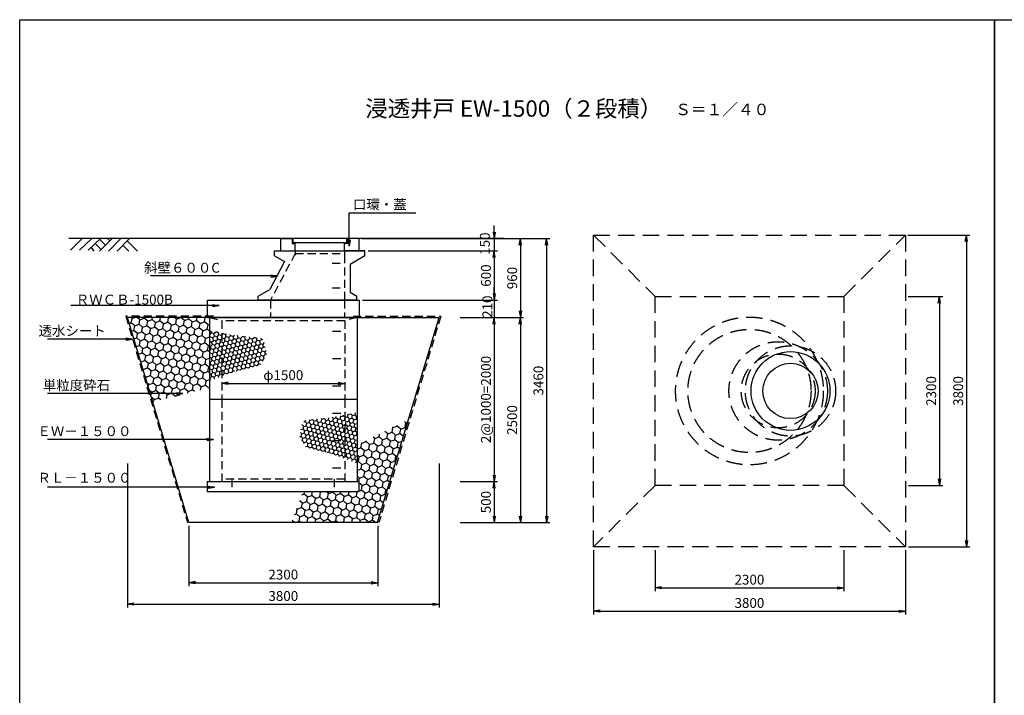
# Model space of a CAD drawing. Extents: x 159 to 23919, y -4228 to 12572.
# Drawn here: x 159 to 12157, y 4340 to 12572 of the extents above; entities that cross this region are included whole.
import ezdxf
from ezdxf.enums import TextEntityAlignment as Align

# ---------------------------------------------------------------- set-up
doc = ezdxf.new("R2010")
doc.units = 0
doc.header["$LTSCALE"] = 400
doc.header["$MEASUREMENT"] = 0
doc.linetypes.add('DASHED', pattern=[0.75, 0.5, -0.25])
doc.linetypes.add('HIDDEN', pattern=[0.375, 0.25, -0.125])
doc.layers.get('0').update_dxf_attribs({"linetype": 'CONTINUOUS'})
doc.layers.get('DEFPOINTS').update_dxf_attribs({"linetype": 'CONTINUOUS'})
for name, color, linetype in [('KL', 5, 'HIDDEN'), ('NAZORI', 4, 'CONTINUOUS'), ('SUNPOU', 3, 'CONTINUOUS')]:
    doc.layers.add(name, color=color, linetype=linetype)
doc.styles.add('BIGFONT', font='simplex', dxfattribs={"bigfont": 'extfont'})
doc.dimstyles.new('DIA1', dxfattribs={"dimscale": 10, "dimtxt": 3, "dimasz": 2, "dimexe": 1, "dimexo": 1, "dimgap": 1, "dimtad": 1, "dimdec": 0, "dimzin": 0, "dimdsep": 46, "dimtxsty": 'BIGFONT', "dimblk": 'ARROW', "dimblk1": 'ARROW', "dimblk2": 'ARROW', "dimsah": 1, "dimcen": 0, "dimaunit": 1, "dimadec": 0, "dimazin": 0, "dimtfac": 1, "dimtdec": 0, "dimtmove": 2, "dimatfit": 3, "dimldrblk": 'ARROW', "dimfxl": 1, "dimtolj": 1, "dimtzin": 0, "dimarcsym": 0})
doc.dimstyles.new('P1', dxfattribs={"dimscale": 10, "dimtxt": 3, "dimasz": 2, "dimexe": 1, "dimexo": 1, "dimgap": 0, "dimtad": 1, "dimdec": 4, "dimzin": 0, "dimdsep": 46, "dimtxsty": 'BIGFONT', "dimblk": 'ARROW', "dimcen": 0, "dimadec": 0, "dimazin": 0, "dimtfac": 1, "dimtdec": 4, "dimtofl": 0, "dimtmove": 0, "dimatfit": 3, "dimldrblk": 'ARROW', "dimfxl": 1, "dimtolj": 1, "dimtzin": 0, "dimarcsym": 0})
pattern_1 = [(20, (-2672.58, 4190), (62.62542, 74.63407), [56.25, -112.5]), (140, (-2672.58, 4190), (-95.9477, 16.91817), [56.25, -112.5]), (80, (-2672.58, 4190), (-33.3223, 91.55224), [-112.5, 56.25])]

# ---------------------------------------------------------------- blocks, each defined once
blk = doc.blocks.new('ARROW')
for p in [(-1, 0.17), (-1, 0), (-1, -0.17)]:
    blk.add_line(p, (0, 0))
blk = doc.blocks.new('*D28')
at = {"layer": 'DEFPOINTS', "color": 0}
for p in [(5486, 9904), (5526, 6444), (6580, 6444)]:
    blk.add_point(p, dxfattribs=at)
at = {"layer": 'SUNPOU', "color": 0, "lineweight": -2}
for p, q in [((5526, 9904), (6620, 9904)), ((6580, 9824), (6580, 6524)), ((5566, 6444), (6620, 6444))]:
    blk.add_line(p, q, dxfattribs=at)
at = {"layer": 'SUNPOU', "color": 0, "lineweight": -2, "xscale": 80, "yscale": 80, "zscale": 80}
for p, rotation in [((6580, 9904), 90), ((6580, 6444), 270)]:
    blk.add_blockref('ARROW', p, dxfattribs=dict(at, rotation=rotation))
at = {"layer": 'SUNPOU', "color": 0, "insert": (6480, 8174), "char_height": 120, "attachment_point": 5, "rotation": 90, "style": 'BIGFONT'}
blk.add_mtext('\\A1;3460', dxfattribs=at)
blk = doc.blocks.new('*D29')
at = {"layer": 'DEFPOINTS', "color": 0}
for p in [(5486, 9904), (5526, 8944), (6260, 8944)]:
    blk.add_point(p, dxfattribs=at)
at = {"layer": 'SUNPOU', "color": 0, "lineweight": -2}
for p, q in [((5526, 9904), (6300, 9904)), ((6260, 9824), (6260, 9024)), ((5566, 8944), (6300, 8944))]:
    blk.add_line(p, q, dxfattribs=at)
at = {"layer": 'SUNPOU', "color": 0, "lineweight": -2, "xscale": 80, "yscale": 80, "zscale": 80}
for p, rotation in [((6260, 9904), 90), ((6260, 8944), 270)]:
    blk.add_blockref('ARROW', p, dxfattribs=dict(at, rotation=rotation))
at = {"layer": 'SUNPOU', "color": 0, "insert": (6160, 9424), "char_height": 120, "attachment_point": 5, "rotation": 90, "style": 'BIGFONT'}
blk.add_mtext('\\A1;960', dxfattribs=at)
blk = doc.blocks.new('*D30')
at = {"layer": 'DEFPOINTS', "color": 0}
for p in [(5486, 8944), (5486, 6444), (6260, 6444)]:
    blk.add_point(p, dxfattribs=at)
at = {"layer": 'SUNPOU', "color": 0, "lineweight": -2}
for p, q in [((5526, 8944), (6300, 8944)), ((6260, 8864), (6260, 6524)), ((5526, 6444), (6300, 6444))]:
    blk.add_line(p, q, dxfattribs=at)
at = {"layer": 'SUNPOU', "color": 0, "lineweight": -2, "xscale": 80, "yscale": 80, "zscale": 80}
for p, rotation in [((6260, 8944), 90), ((6260, 6444), 270)]:
    blk.add_blockref('ARROW', p, dxfattribs=dict(at, rotation=rotation))
at = {"layer": 'SUNPOU', "color": 0, "insert": (6160, 7694), "char_height": 120, "attachment_point": 5, "rotation": 90, "style": 'BIGFONT'}
blk.add_mtext('\\A1;2500', dxfattribs=at)
blk = doc.blocks.new('*D31')
at = {"layer": 'DEFPOINTS', "color": 0}
for p in [(4286, 9904), (4366, 9754), (5940, 9754)]:
    blk.add_point(p, dxfattribs=at)
at = {"layer": 'SUNPOU', "color": 0, "lineweight": -2}
for p, q in [((5940, 9984), (5940, 10064)), ((4326, 9904), (5980, 9904)), ((5940, 9904), (5940, 9754)), ((4406, 9754), (5980, 9754)), ((5940, 9674), (5940, 9594))]:
    blk.add_line(p, q, dxfattribs=at)
at = {"layer": 'SUNPOU', "color": 0, "lineweight": -2, "xscale": 80, "yscale": 80, "zscale": 80}
for p, rotation in [((5940, 9904), 270), ((5940, 9754), 90)]:
    blk.add_blockref('ARROW', p, dxfattribs=dict(at, rotation=rotation))
at = {"layer": 'SUNPOU', "color": 0, "insert": (5827, 9843), "char_height": 120, "attachment_point": 5, "rotation": 90, "style": 'BIGFONT'}
blk.add_mtext('\\A1;150', dxfattribs=at)
blk = doc.blocks.new('*D32')
at = {"layer": 'DEFPOINTS', "color": 0}
for p in [(5486, 8944), (5486, 6944), (5940, 6944)]:
    blk.add_point(p, dxfattribs=at)
at = {"layer": 'SUNPOU', "color": 0, "lineweight": -2}
for p, q in [((5526, 8944), (5980, 8944)), ((5940, 8864), (5940, 7024)), ((5526, 6944), (5980, 6944))]:
    blk.add_line(p, q, dxfattribs=at)
at = {"layer": 'SUNPOU', "color": 0, "lineweight": -2, "xscale": 80, "yscale": 80, "zscale": 80}
for p, rotation in [((5940, 8944), 90), ((5940, 6944), 270)]:
    blk.add_blockref('ARROW', p, dxfattribs=dict(at, rotation=rotation))
at = {"layer": 'SUNPOU', "color": 0, "insert": (5840, 7944), "char_height": 120, "attachment_point": 5, "rotation": 90, "style": 'BIGFONT'}
blk.add_mtext('\\A1;2@1000=2000', dxfattribs=at)
blk = doc.blocks.new('*D33')
at = {"layer": 'DEFPOINTS', "color": 0}
for p in [(2221, 6444), (4521, 6444), (4521, 5711)]:
    blk.add_point(p, dxfattribs=at)
at = {"layer": 'SUNPOU', "color": 0, "lineweight": -2}
for p, q in [((2221, 6404), (2221, 5671)), ((4521, 6404), (4521, 5671)), ((2301, 5711), (4441, 5711))]:
    blk.add_line(p, q, dxfattribs=at)
at = {"layer": 'SUNPOU', "color": 0, "lineweight": -2, "xscale": 80, "yscale": 80, "zscale": 80, "rotation": 180}
blk.add_blockref('ARROW', (2221, 5711), dxfattribs=at)
at = {"layer": 'SUNPOU', "color": 0, "lineweight": -2, "xscale": 80, "yscale": 80, "zscale": 80}
blk.add_blockref('ARROW', (4521, 5711), dxfattribs=at)
at = {"layer": 'SUNPOU', "color": 0, "insert": (3371, 5811), "char_height": 120, "attachment_point": 5, "style": 'BIGFONT'}
blk.add_mtext('\\A1;2300', dxfattribs=at)
blk = doc.blocks.new('*D34')
at = {"layer": 'DEFPOINTS', "color": 0}
for p in [(1471, 7205), (5271, 7205), (5271, 5450)]:
    blk.add_point(p, dxfattribs=at)
at = {"layer": 'SUNPOU', "color": 0, "lineweight": -2}
for p, q in [((1471, 7165), (1471, 5410)), ((5271, 7165), (5271, 5410)), ((1551, 5450), (5191, 5450))]:
    blk.add_line(p, q, dxfattribs=at)
at = {"layer": 'SUNPOU', "color": 0, "lineweight": -2, "xscale": 80, "yscale": 80, "zscale": 80, "rotation": 180}
blk.add_blockref('ARROW', (1471, 5450), dxfattribs=at)
at = {"layer": 'SUNPOU', "color": 0, "lineweight": -2, "xscale": 80, "yscale": 80, "zscale": 80}
blk.add_blockref('ARROW', (5271, 5450), dxfattribs=at)
at = {"layer": 'SUNPOU', "color": 0, "insert": (3371, 5550), "char_height": 120, "attachment_point": 5, "style": 'BIGFONT'}
blk.add_mtext('\\A1;3800', dxfattribs=at)
blk = doc.blocks.new('*D35')
at = {"layer": 'DEFPOINTS', "color": 0}
for p in [(2621, 8141), (4121, 8141), (4121, 8141)]:
    blk.add_point(p, dxfattribs=at)
at = {"layer": 'SUNPOU', "color": 0, "lineweight": -2}
blk.add_line((2701, 8141), (4041, 8141), dxfattribs=at)
at = {"layer": 'SUNPOU', "color": 0, "lineweight": -2, "xscale": 80, "yscale": 80, "zscale": 80, "rotation": 180}
blk.add_blockref('ARROW', (2621, 8141), dxfattribs=at)
at = {"layer": 'SUNPOU', "color": 0, "lineweight": -2, "xscale": 80, "yscale": 80, "zscale": 80}
blk.add_blockref('ARROW', (4121, 8141), dxfattribs=at)
at = {"layer": 'SUNPOU', "color": 0, "insert": (3371, 8241), "char_height": 120, "attachment_point": 5, "style": 'BIGFONT'}
blk.add_mtext('\\A1;φ1500', dxfattribs=at)
blk = doc.blocks.new('*D36')
at = {"layer": 'DEFPOINTS', "color": 0}
for p in [(4366, 9754), (4296, 9154), (5940, 9154)]:
    blk.add_point(p, dxfattribs=at)
at = {"layer": 'SUNPOU', "color": 0, "lineweight": -2}
for p, q in [((4406, 9754), (5980, 9754)), ((5940, 9674), (5940, 9234)), ((4336, 9154), (5980, 9154))]:
    blk.add_line(p, q, dxfattribs=at)
at = {"layer": 'SUNPOU', "color": 0, "lineweight": -2, "xscale": 80, "yscale": 80, "zscale": 80}
for p, rotation in [((5940, 9754), 90), ((5940, 9154), 270)]:
    blk.add_blockref('ARROW', p, dxfattribs=dict(at, rotation=rotation))
at = {"layer": 'SUNPOU', "color": 0, "insert": (5840, 9454), "char_height": 120, "attachment_point": 5, "rotation": 90, "style": 'BIGFONT'}
blk.add_mtext('\\A1;600', dxfattribs=at)
blk = doc.blocks.new('*D37')
at = {"layer": 'DEFPOINTS', "color": 0}
for p in [(5486, 9154), (5526, 8944), (5940, 8944)]:
    blk.add_point(p, dxfattribs=at)
at = {"layer": 'SUNPOU', "color": 0, "lineweight": -2}
for p, q in [((5940, 9234), (5940, 9314)), ((5526, 9154), (5980, 9154)), ((5940, 9154), (5940, 8944)), ((5566, 8944), (5980, 8944)), ((5940, 8864), (5940, 8784))]:
    blk.add_line(p, q, dxfattribs=at)
at = {"layer": 'SUNPOU', "color": 0, "lineweight": -2, "xscale": 80, "yscale": 80, "zscale": 80}
for p, rotation in [((5940, 9154), 270), ((5940, 8944), 90)]:
    blk.add_blockref('ARROW', p, dxfattribs=dict(at, rotation=rotation))
at = {"layer": 'SUNPOU', "color": 0, "insert": (5857, 9075), "char_height": 120, "attachment_point": 5, "rotation": 90, "style": 'BIGFONT'}
blk.add_mtext('\\A1;210', dxfattribs=at)
blk = doc.blocks.new('*X20')
at = {"color": 0}
for p, q in [((5146, 2544), (5143, 2544)), ((5146, 2544), (5168, 2566)), ((5154, 2513), (5146, 2544)), ((5168, 2566), (5162, 2590)), ((5198, 2558), (5168, 2566)), ((5184, 2505), (5207, 2527)), ((5198, 2558), (5220, 2579)), ((5207, 2527), (5198, 2558)), ((5237, 2519), (5207, 2527)), ((5251, 2572), (5224, 2579)), ((5237, 2519), (5259, 2541)), ((5251, 2572), (5253, 2574)), ((5259, 2541), (5251, 2572)), ((5289, 2533), (5259, 2541)), ((5289, 2533), (5311, 2555)), ((5297, 2503), (5289, 2533)), ((5311, 2555), (5309, 2563)), ((5341, 2547), (5311, 2555)), ((5341, 2547), (5350, 2556)), ((5349, 2517), (5341, 2547)), ((5380, 2509), (5402, 2531)), ((5402, 2531), (5397, 2547)), ((5432, 2523), (5402, 2531)), ((5432, 2523), (5447, 2538)), ((5440, 2493), (5432, 2523)), ((5492, 2507), (5486, 2532)), ((5522, 2499), (5545, 2521)), ((5545, 2521), (5543, 2526)), ((5575, 2513), (5545, 2521)), ((5575, 2513), (5583, 2521)), ((5143, 2502), (5154, 2513)), ((5170, 2453), (5143, 2460)), ((5156, 2401), (5143, 2404)), ((5184, 2505), (5154, 2513)), ((5156, 2401), (5179, 2423)), ((5165, 2371), (5156, 2401)), ((5170, 2453), (5193, 2475)), ((5179, 2423), (5170, 2453)), ((5209, 2415), (5179, 2423)), ((5193, 2475), (5184, 2505)), ((5223, 2467), (5193, 2475)), ((5209, 2415), (5231, 2437)), ((5217, 2385), (5209, 2415)), ((5223, 2467), (5245, 2489)), ((5231, 2437), (5223, 2467)), ((5261, 2429), (5231, 2437)), ((5245, 2489), (5237, 2519)), ((5275, 2481), (5245, 2489)), ((5261, 2429), (5283, 2451)), ((5269, 2399), (5261, 2429)), ((5275, 2481), (5297, 2503)), ((5283, 2451), (5275, 2481)), ((5313, 2443), (5283, 2451)), ((5327, 2495), (5297, 2503)), ((5299, 2391), (5321, 2413)), ((5313, 2443), (5335, 2465)), ((5321, 2413), (5313, 2443)), ((5352, 2405), (5321, 2413)), ((5327, 2495), (5349, 2517)), ((5335, 2465), (5327, 2495)), ((5366, 2457), (5335, 2465)), ((5380, 2509), (5349, 2517)), ((5352, 2405), (5374, 2427)), ((5360, 2374), (5352, 2405)), ((5366, 2457), (5388, 2479)), ((5374, 2427), (5366, 2457)), ((5404, 2419), (5374, 2427)), ((5388, 2479), (5380, 2509)), ((5418, 2471), (5388, 2479)), ((5404, 2419), (5426, 2441)), ((5412, 2388), (5404, 2419)), ((5418, 2471), (5440, 2493)), ((5426, 2441), (5418, 2471)), ((5456, 2433), (5426, 2441)), ((5470, 2485), (5440, 2493)), ((5442, 2380), (5464, 2402)), ((5456, 2433), (5478, 2455)), ((5464, 2402), (5456, 2433)), ((5494, 2394), (5464, 2402)), ((5470, 2485), (5492, 2507)), ((5478, 2455), (5470, 2485)), ((5508, 2447), (5478, 2455)), ((5522, 2499), (5492, 2507)), ((5494, 2394), (5516, 2416)), ((5508, 2447), (5531, 2469)), ((5516, 2416), (5508, 2447)), ((5547, 2408), (5516, 2416)), ((5531, 2469), (5522, 2499)), ((5561, 2461), (5531, 2469)), ((5547, 2408), (5569, 2430)), ((5555, 2378), (5547, 2408)), ((5561, 2461), (5583, 2483)), ((5569, 2430), (5561, 2461)), ((5599, 2422), (5569, 2430)), ((5583, 2483), (5575, 2513)), ((5613, 2475), (5583, 2483)), ((5599, 2422), (5621, 2444)), ((5607, 2392), (5599, 2422)), ((5613, 2475), (5635, 2497)), ((5621, 2444), (5613, 2475)), ((5651, 2436), (5621, 2444)), ((5635, 2497), (5630, 2517)), ((5665, 2489), (5635, 2497)), ((5637, 2384), (5659, 2406)), ((5651, 2436), (5673, 2458)), ((5659, 2406), (5651, 2436)), ((5690, 2398), (5659, 2406)), ((5665, 2489), (5687, 2511)), ((5673, 2458), (5665, 2489)), ((5704, 2450), (5673, 2458)), ((5718, 2503), (5687, 2511)), ((5687, 2511), (5687, 2511)), ((5690, 2398), (5712, 2420)), ((5704, 2450), (5726, 2472)), ((5712, 2420), (5704, 2450)), ((5742, 2412), (5712, 2420)), ((5718, 2503), (5722, 2507)), ((5726, 2472), (5718, 2503)), ((5756, 2464), (5726, 2472)), ((5742, 2412), (5764, 2434)), ((5750, 2382), (5742, 2412)), ((5756, 2464), (5778, 2486)), ((5764, 2434), (5756, 2464)), ((5794, 2426), (5764, 2434)), ((5778, 2486), (5774, 2502)), ((5794, 2482), (5778, 2486)), ((5794, 2426), (5816, 2448)), ((5802, 2396), (5794, 2426)), ((5143, 2349), (5165, 2371)), ((5151, 2318), (5143, 2346)), ((5143, 2311), (5151, 2318)), ((5181, 2310), (5151, 2318)), ((5195, 2362), (5165, 2371)), ((5167, 2258), (5189, 2280)), ((5181, 2310), (5203, 2332)), ((5189, 2280), (5181, 2310)), ((5219, 2272), (5189, 2280)), ((5195, 2362), (5217, 2385)), ((5203, 2332), (5195, 2362)), ((5233, 2324), (5203, 2332)), ((5247, 2376), (5217, 2385)), ((5219, 2272), (5241, 2294)), ((5233, 2324), (5255, 2346)), ((5241, 2294), (5233, 2324)), ((5271, 2286), (5241, 2294)), ((5247, 2376), (5269, 2399)), ((5255, 2346), (5247, 2376)), ((5285, 2338), (5255, 2346)), ((5299, 2391), (5269, 2399)), ((5271, 2286), (5293, 2308)), ((5279, 2256), (5271, 2286)), ((5285, 2338), (5307, 2360)), ((5293, 2308), (5285, 2338)), ((5324, 2300), (5293, 2308)), ((5307, 2360), (5299, 2391)), ((5338, 2352), (5307, 2360)), ((5324, 2300), (5346, 2322)), ((5332, 2270), (5324, 2300)), ((5338, 2352), (5360, 2374)), ((5346, 2322), (5338, 2352)), ((5376, 2314), (5346, 2322)), ((5390, 2366), (5360, 2374)), ((5362, 2262), (5384, 2284)), ((5376, 2314), (5398, 2336)), ((5384, 2284), (5376, 2314)), ((5414, 2276), (5384, 2284)), ((5390, 2366), (5412, 2388)), ((5398, 2336), (5390, 2366)), ((5428, 2328), (5398, 2336)), ((5442, 2380), (5412, 2388)), ((5414, 2276), (5436, 2298)), ((5428, 2328), (5450, 2350)), ((5436, 2298), (5428, 2328)), ((5466, 2290), (5436, 2298)), ((5450, 2350), (5442, 2380)), ((5480, 2342), (5450, 2350)), ((5466, 2290), (5488, 2312)), ((5474, 2260), (5466, 2290)), ((5480, 2342), (5502, 2364)), ((5488, 2312), (5480, 2342)), ((5519, 2304), (5488, 2312)), ((5502, 2364), (5494, 2394)), ((5533, 2356), (5502, 2364)), ((5519, 2304), (5541, 2326)), ((5527, 2274), (5519, 2304)), ((5533, 2356), (5555, 2378)), ((5541, 2326), (5533, 2356)), ((5571, 2318), (5541, 2326)), ((5585, 2370), (5555, 2378)), ((5557, 2265), (5579, 2288)), ((5571, 2318), (5593, 2340)), ((5579, 2288), (5571, 2318)), ((5609, 2279), (5579, 2288)), ((5585, 2370), (5607, 2392)), ((5593, 2340), (5585, 2370)), ((5623, 2332), (5593, 2340)), ((5637, 2384), (5607, 2392)), ((5609, 2279), (5631, 2302)), ((5623, 2332), (5645, 2354)), ((5631, 2302), (5623, 2332)), ((5661, 2293), (5631, 2302)), ((5645, 2354), (5637, 2384)), ((5676, 2346), (5645, 2354)), ((5661, 2293), (5684, 2316)), ((5670, 2263), (5661, 2293)), ((5676, 2346), (5698, 2368)), ((5684, 2316), (5676, 2346)), ((5714, 2307), (5684, 2316)), ((5698, 2368), (5690, 2398)), ((5728, 2360), (5698, 2368)), ((5714, 2307), (5736, 2330)), ((5722, 2277), (5714, 2307)), ((5728, 2360), (5750, 2382)), ((5736, 2330), (5728, 2360)), ((5766, 2321), (5736, 2330)), ((5780, 2374), (5750, 2382)), ((5752, 2269), (5774, 2291)), ((5766, 2321), (5788, 2344)), ((5774, 2291), (5766, 2321)), ((5804, 2283), (5774, 2291)), ((5780, 2374), (5802, 2396)), ((5788, 2344), (5780, 2374)), ((5818, 2335), (5788, 2344)), ((5828, 2389), (5802, 2396)), ((5804, 2283), (5826, 2305)), ((5812, 2253), (5804, 2283)), ((5818, 2335), (5834, 2352)), ((5826, 2305), (5818, 2335)), ((5844, 2301), (5826, 2305)), ((5167, 2258), (5143, 2264)), ((5153, 2206), (5143, 2208)), ((5143, 2158), (5161, 2175)), ((5153, 2206), (5175, 2228)), ((5161, 2175), (5153, 2206)), ((5191, 2167), (5161, 2175)), ((5175, 2228), (5167, 2258)), ((5205, 2220), (5175, 2228)), ((5191, 2167), (5213, 2189)), ((5199, 2137), (5191, 2167)), ((5205, 2220), (5227, 2242)), ((5213, 2189), (5205, 2220)), ((5243, 2181), (5213, 2189)), ((5227, 2242), (5219, 2272)), ((5257, 2234), (5227, 2242)), ((5243, 2181), (5265, 2203)), ((5251, 2151), (5243, 2181)), ((5257, 2234), (5279, 2256)), ((5265, 2203), (5257, 2234)), ((5296, 2195), (5265, 2203)), ((5310, 2248), (5279, 2256)), ((5282, 2143), (5304, 2165)), ((5296, 2195), (5318, 2217)), ((5304, 2165), (5296, 2195)), ((5334, 2157), (5304, 2165)), ((5310, 2248), (5332, 2270)), ((5318, 2217), (5310, 2248)), ((5348, 2209), (5318, 2217)), ((5362, 2262), (5332, 2270)), ((5334, 2157), (5356, 2179)), ((5348, 2209), (5370, 2231)), ((5356, 2179), (5348, 2209)), ((5386, 2171), (5356, 2179)), ((5370, 2231), (5362, 2262)), ((5400, 2223), (5370, 2231)), ((5386, 2171), (5408, 2193)), ((5394, 2141), (5386, 2171)), ((5400, 2223), (5422, 2246)), ((5408, 2193), (5400, 2223)), ((5438, 2185), (5408, 2193)), ((5422, 2246), (5414, 2276)), ((5452, 2237), (5422, 2246)), ((5438, 2185), (5460, 2207)), ((5446, 2155), (5438, 2185)), ((5452, 2237), (5474, 2260)), ((5460, 2207), (5452, 2237)), ((5491, 2199), (5460, 2207)), ((5505, 2251), (5474, 2260)), ((5477, 2147), (5499, 2169)), ((5491, 2199), (5513, 2221)), ((5499, 2169), (5491, 2199)), ((5529, 2161), (5499, 2169)), ((5505, 2251), (5527, 2274)), ((5513, 2221), (5505, 2251)), ((5543, 2213), (5513, 2221)), ((5557, 2265), (5527, 2274)), ((5529, 2161), (5551, 2183)), ((5537, 2131), (5529, 2161)), ((5543, 2213), (5565, 2235)), ((5551, 2183), (5543, 2213)), ((5581, 2175), (5551, 2183)), ((5565, 2235), (5557, 2265)), ((5595, 2227), (5565, 2235)), ((5581, 2175), (5603, 2197)), ((5589, 2145), (5581, 2175)), ((5595, 2227), (5617, 2249)), ((5603, 2197), (5595, 2227)), ((5633, 2189), (5603, 2197)), ((5617, 2249), (5609, 2279)), ((5647, 2241), (5617, 2249)), ((5633, 2189), (5656, 2211)), ((5642, 2159), (5633, 2189)), ((5647, 2241), (5670, 2263)), ((5656, 2211), (5647, 2241)), ((5686, 2203), (5656, 2211)), ((5700, 2255), (5670, 2263)), ((5672, 2151), (5694, 2173)), ((5686, 2203), (5708, 2225)), ((5694, 2173), (5686, 2203)), ((5724, 2165), (5694, 2173)), ((5700, 2255), (5722, 2277)), ((5708, 2225), (5700, 2255)), ((5738, 2217), (5708, 2225)), ((5752, 2269), (5722, 2277)), ((5724, 2165), (5746, 2187)), ((5725, 2162), (5724, 2165)), ((5738, 2217), (5760, 2239)), ((5746, 2187), (5738, 2217)), ((5771, 2180), (5746, 2187)), ((5760, 2239), (5752, 2269)), ((5790, 2231), (5760, 2239)), ((5790, 2231), (5812, 2253)), ((5794, 2218), (5790, 2231)), ((5815, 2252), (5812, 2253)), ((5147, 2123), (5143, 2137)), ((5143, 2120), (5147, 2123)), ((5163, 2063), (5143, 2068)), ((5177, 2115), (5147, 2123)), ((5163, 2063), (5185, 2085)), ((5171, 2033), (5163, 2063)), ((5177, 2115), (5199, 2137)), ((5185, 2085), (5177, 2115)), ((5215, 2077), (5185, 2085)), ((5229, 2129), (5199, 2137)), ((5201, 2025), (5223, 2047)), ((5215, 2077), (5237, 2099)), ((5223, 2047), (5215, 2077)), ((5253, 2039), (5223, 2047)), ((5229, 2129), (5251, 2151)), ((5237, 2099), (5229, 2129)), ((5268, 2091), (5237, 2099)), ((5282, 2143), (5251, 2151)), ((5253, 2039), (5276, 2061)), ((5268, 2091), (5290, 2113)), ((5276, 2061), (5268, 2091)), ((5306, 2053), (5276, 2061)), ((5290, 2113), (5282, 2143)), ((5320, 2105), (5290, 2113)), ((5306, 2053), (5328, 2075)), ((5309, 2041), (5306, 2053)), ((5320, 2105), (5342, 2127)), ((5328, 2075), (5320, 2105)), ((5358, 2067), (5328, 2075)), ((5342, 2127), (5334, 2157)), ((5372, 2119), (5342, 2127)), ((5358, 2067), (5380, 2089)), ((5360, 2061), (5358, 2067)), ((5372, 2119), (5394, 2141)), ((5380, 2089), (5372, 2119)), ((5410, 2081), (5380, 2089)), ((5424, 2133), (5394, 2141)), ((5411, 2081), (5432, 2103)), ((5424, 2133), (5446, 2155)), ((5432, 2103), (5424, 2133)), ((5454, 2097), (5432, 2103)), ((5477, 2147), (5446, 2155)), ((5468, 2100), (5485, 2117)), ((5485, 2117), (5477, 2147)), ((5509, 2110), (5485, 2117)), ((5519, 2113), (5537, 2131)), ((5564, 2123), (5537, 2131)), ((5569, 2125), (5589, 2145)), ((5619, 2137), (5589, 2145)), ((5620, 2137), (5642, 2159)), ((5672, 2151), (5642, 2159)), ((5672, 2150), (5672, 2151)), ((5149, 2011), (5143, 2012)), ((5149, 2011), (5171, 2033)), ((5156, 1982), (5149, 2011)), ((5201, 2025), (5171, 2033)), ((5207, 2002), (5201, 2025)), ((5258, 2022), (5253, 2039))]:
    blk.add_line(p, q, dxfattribs=at)
blk = doc.blocks.new('*D39')
at = {"layer": 'DEFPOINTS', "color": 0}
for p in [(5486, 6944), (5486, 6444), (5940, 6444)]:
    blk.add_point(p, dxfattribs=at)
at = {"layer": 'SUNPOU', "color": 0, "lineweight": -2}
for p, q in [((5526, 6944), (5980, 6944)), ((5940, 6864), (5940, 6524)), ((5526, 6444), (5980, 6444))]:
    blk.add_line(p, q, dxfattribs=at)
at = {"layer": 'SUNPOU', "color": 0, "lineweight": -2, "xscale": 80, "yscale": 80, "zscale": 80}
for p, rotation in [((5940, 6944), 90), ((5940, 6444), 270)]:
    blk.add_blockref('ARROW', p, dxfattribs=dict(at, rotation=rotation))
at = {"layer": 'SUNPOU', "color": 0, "insert": (5840, 6694), "char_height": 120, "attachment_point": 5, "rotation": 90, "style": 'BIGFONT'}
blk.add_mtext('\\A1;500', dxfattribs=at)
blk = doc.blocks.new('*D53')
at = {"layer": 'DEFPOINTS', "color": 0}
for p in [(7151, 6148), (10951, 6148), (10951, 5365)]:
    blk.add_point(p, dxfattribs=at)
at = {"layer": 'SUNPOU', "color": 0, "lineweight": -2}
for p, q in [((7151, 6108), (7151, 5325)), ((10951, 6108), (10951, 5325)), ((7231, 5365), (10871, 5365))]:
    blk.add_line(p, q, dxfattribs=at)
at = {"layer": 'SUNPOU', "color": 0, "lineweight": -2, "xscale": 80, "yscale": 80, "zscale": 80, "rotation": 180}
blk.add_blockref('ARROW', (7151, 5365), dxfattribs=at)
at = {"layer": 'SUNPOU', "color": 0, "lineweight": -2, "xscale": 80, "yscale": 80, "zscale": 80}
blk.add_blockref('ARROW', (10951, 5365), dxfattribs=at)
at = {"layer": 'SUNPOU', "color": 0, "insert": (9051, 5465), "char_height": 120, "attachment_point": 5, "style": 'BIGFONT'}
blk.add_mtext('\\A1;3800', dxfattribs=at)
blk = doc.blocks.new('*D54')
at = {"layer": 'DEFPOINTS', "color": 0}
for p in [(7901, 6148), (10201, 6148), (10201, 5649)]:
    blk.add_point(p, dxfattribs=at)
at = {"layer": 'SUNPOU', "color": 0, "lineweight": -2}
for p, q in [((7901, 6108), (7901, 5609)), ((10201, 6108), (10201, 5609)), ((7981, 5649), (10121, 5649))]:
    blk.add_line(p, q, dxfattribs=at)
at = {"layer": 'SUNPOU', "color": 0, "lineweight": -2, "xscale": 80, "yscale": 80, "zscale": 80, "rotation": 180}
blk.add_blockref('ARROW', (7901, 5649), dxfattribs=at)
at = {"layer": 'SUNPOU', "color": 0, "lineweight": -2, "xscale": 80, "yscale": 80, "zscale": 80}
blk.add_blockref('ARROW', (10201, 5649), dxfattribs=at)
at = {"layer": 'SUNPOU', "color": 0, "insert": (9051, 5749), "char_height": 120, "attachment_point": 5, "style": 'BIGFONT'}
blk.add_mtext('\\A1;2300', dxfattribs=at)
blk = doc.blocks.new('*D55')
at = {"layer": 'DEFPOINTS', "color": 0}
for p in [(10941, 9948), (10951, 6148), (11695, 6148)]:
    blk.add_point(p, dxfattribs=at)
at = {"layer": 'SUNPOU', "color": 0, "lineweight": -2}
for p, q in [((10981, 9948), (11735, 9948)), ((11695, 9868), (11695, 6228)), ((10991, 6148), (11735, 6148))]:
    blk.add_line(p, q, dxfattribs=at)
at = {"layer": 'SUNPOU', "color": 0, "lineweight": -2, "xscale": 80, "yscale": 80, "zscale": 80}
for p, rotation in [((11695, 9948), 90), ((11695, 6148), 270)]:
    blk.add_blockref('ARROW', p, dxfattribs=dict(at, rotation=rotation))
at = {"layer": 'SUNPOU', "color": 0, "insert": (11595, 8048), "char_height": 120, "attachment_point": 5, "rotation": 90, "style": 'BIGFONT'}
blk.add_mtext('\\A1;3800', dxfattribs=at)
blk = doc.blocks.new('*D56')
at = {"layer": 'DEFPOINTS', "color": 0}
for p in [(10944, 9198), (10951, 6898), (11366, 6898)]:
    blk.add_point(p, dxfattribs=at)
at = {"layer": 'SUNPOU', "color": 0, "lineweight": -2}
for p, q in [((10984, 9198), (11406, 9198)), ((11366, 9118), (11366, 6978)), ((10991, 6898), (11406, 6898))]:
    blk.add_line(p, q, dxfattribs=at)
at = {"layer": 'SUNPOU', "color": 0, "lineweight": -2, "xscale": 80, "yscale": 80, "zscale": 80}
for p, rotation in [((11366, 9198), 90), ((11366, 6898), 270)]:
    blk.add_blockref('ARROW', p, dxfattribs=dict(at, rotation=rotation))
at = {"layer": 'SUNPOU', "color": 0, "insert": (11266, 8048), "char_height": 120, "attachment_point": 5, "rotation": 90, "style": 'BIGFONT'}
blk.add_mtext('\\A1;2300', dxfattribs=at)
blk = doc.blocks.new('KO150')
for p, q in [((-480, 140), (-480, 0)), ((470, 150), (-470, 150)), ((-470, 150), (-337, 150)), ((-470, 150), (-326, 150)), ((-337, 150), (-327, 150)), ((-337, 150), (-337, 90)), ((-327, 150), (-327, 100)), ((337, 150), (327, 150)), ((327, 150), (327, 100)), ((337, 150), (337, 90)), ((480, 0), (480, 140)), ((-480, 0), (480, 0)), ((-300, 100), (-337, 100)), ((-337, 90), (-300, 90)), ((-337, 90), (-337, 90)), ((300, 100), (-300, 100)), ((-300, 0), (-300, 100)), ((300, 0), (300, 100)), ((300, 100), (337, 100)), ((337, 90), (300, 90)), ((337, 90), (337, 90))]:
    blk.add_line(p, q)
for centre, start, end in [((-470, 140), 90, 180), ((470, 140), 0, 90)]:
    blk.add_arc(centre, 10, start, end)
blk = doc.blocks.new('k600C')
for p, q in [((-400, 540), (-400, 600)), ((-400, 600), (700, 600)), ((-400, 600), (-150, 600)), ((-400, 600), (150, 600)), ((700, 600), (450, 600)), ((700, 540), (700, 600)), ((-400, 540), (-281, 471)), ((700, 540), (520, 436)), ((-281, 471), (-460, 131)), ((520, 436), (520, 96)), ((-600, 50), (-460, 131)), ((-600, 0), (-600, 50)), ((600, 0), (-600, 0)), ((-600, 0), (-450, 0)), ((150, 0), (-450, 0)), ((600, 0), (150, 0)), ((450, 0), (600, 0)), ((520, 96), (600, 50)), ((600, 0), (600, 50))]:
    blk.add_line(p, q)
at = {"layer": 'KL'}
for p, q in [((-150, 600), (-150, 550)), ((-150, 600), (-150, 570)), ((450, 600), (450, 550)), ((-150, 570), (-450, 0)), ((-150, 570), (450, 570)), ((450, 550), (450, 0)), ((300, 450), (450, 450)), ((300, 150), (450, 150))]:
    blk.add_line(p, q, dxfattribs=at)

msp = doc.modelspace()

# ---------------------------------------------------------------- hatches: boundary and pattern name
at = {"layer": 'NAZORI'}
h = msp.add_hatch(dxfattribs=at)
h.set_pattern_fill('HONEY', color=256, scale=450, angle=20, style=0)
h.set_pattern_definition(pattern_1)
h.paths.add_polyline_path([(2470.6, 8944.1), (1470.6, 8944.1), (1549.7, 8680.4), (1834, 8680.4), (1834, 8680.4), (1754, 8680.4), (1754, 8680.4), (1549.7, 8680.4), (1708.6, 8150.8), (2470.6, 8150.8)])
h.paths.add_polyline_path([(2470.6, 8084.7), (2470.6, 8150.8), (1708.6, 8150.8), (1778.9, 7916.2)])
h = msp.add_hatch(dxfattribs=at)
h.set_pattern_fill('HONEY', color=256, scale=450, angle=20, style=0)
h.set_pattern_definition(pattern_1)
h.paths.add_polyline_path([(4897.4, 7700.1), (4270.6, 7387.1), (4270.6, 6944.1), (4292.4, 6944.1), (4292.4, 6824.1), (3611.9, 6824.1), (3470.5, 6444.1), (4520.6, 6444.1)])

# ---------------------------------------------------------------- linework, layer by layer
for p, q in [((6063.9, 9904.1), (756.8, 9904.1)), ((779.5, 9761.9), (921.7, 9904.1)), ((885.6, 9761.9), (1037.7, 9904.1)), ((991.6, 9761.9), (1143.8, 9904.1)), ((1080.8, 9841.1), (1151.5, 9770.4)), ((1133, 9751.9), (1285.2, 9904.1)), ((1133.9, 9894.1), (1204.6, 9823.4)), ((1230, 9904.1), (1257.6, 9876.4)), ((1239.1, 9751.9), (1391.3, 9904.1)), ((1345.2, 9751.9), (1497.4, 9904.1)), ((1469.7, 9876.4), (1594.3, 9751.9)), ((4285.6, 9904.1), (3345.6, 9904.1)), ((1027.8, 9798), (1064, 9751.9)), ((1416.7, 9823.4), (1488.2, 9751.9)), ((2445.6, 8944.1), (2445.6, 9154.1)), ((2445.6, 9154.1), (4295.6, 9154.1)), ((4295.6, 9154.1), (4295.6, 8944.1)), ((2220.6, 6444.1), (1470.6, 8944.1)), ((2470.6, 8944.1), (1470.6, 8944.1)), ((2445.6, 8944.1), (4295.6, 8944.1)), ((2470.6, 8944.1), (2470.6, 7944.1)), ((2470.6, 8944.1), (2620.6, 8944.1)), ((4270.6, 8944.1), (2470.6, 8944.1)), ((4120.6, 8944.1), (4270.6, 8944.1)), ((4270.6, 8944.1), (4270.6, 7944.1)), ((4270.6, 8944.1), (5270.6, 8944.1)), ((4520.6, 6444.1), (5270.6, 8944.1)), ((4270.6, 7944.1), (2470.6, 7944.1)), ((2470.6, 7944.1), (2470.6, 6944.1)), ((4270.6, 7944.1), (4270.6, 6944.1)), ((2442.4, 6944.1), (4292.4, 6944.1)), ((2442.4, 6944.1), (2442.4, 6824.1)), ((2470.6, 6944.1), (2620.6, 6944.1)), ((2620.6, 6944.1), (4120.6, 6944.1)), ((4292.4, 6944.1), (4292.4, 6824.1)), ((2442.4, 6824.1), (4292.4, 6824.1)), ((4520.6, 6444.1), (2220.6, 6444.1))]:
    msp.add_line(p, q)
at = {"linetype": 'DASHED'}
for p, q in [((7151.5, 9948.2), (7901.5, 9198.2)), ((7151.5, 9948.2), (10951.5, 9948.2)), ((7151.5, 6148.2), (7151.5, 9948.2)), ((10201.5, 9198.2), (10951.5, 9948.2)), ((10951.5, 9948.2), (10951.5, 6148.2)), ((7901.5, 9198.2), (10201.5, 9198.2)), ((7901.5, 6898.2), (7901.5, 9198.2)), ((10201.5, 9198.2), (10201.5, 6898.2)), ((7901.5, 6898.2), (7151.5, 6148.2)), ((10201.5, 6898.2), (7901.5, 6898.2)), ((10201.5, 6898.2), (10951.5, 6148.2)), ((10951.5, 6148.2), (7151.5, 6148.2))]:
    msp.add_line(p, q, dxfattribs=at)
for points in [[(158.8, 4171.9), (158.8, 12571.9), (12038.8, 12571.9), (12038.8, 4171.9)], [(12038.8, 4171.9), (12038.8, 12571.9), (23918.8, 12571.9), (23918.8, 4171.9)]]:
    msp.add_lwpolyline(points, close=True)
for centre, radius in [((9051.5, 8048.2), 900), ((9051.5, 8048.2), 750), ((9401.5, 8048.2), 600), ((9551.5, 8048.2), 550), ((9401.5, 8048.2), 450)]:
    msp.add_circle(centre, radius, dxfattribs=at)
for radius in [480, 337]:
    msp.add_circle((9551.5, 8048.2), radius)
at = {"layer": 'KL'}
for p, q in [((3215.6, 9154.1), (3215.6, 8944.1)), ((4115.6, 9154.1), (4115.6, 8944.1)), ((1450.4, 8959.1), (2204.9, 6444.1)), ((2520.6, 8959.1), (1450.4, 8959.1)), ((2470.6, 8944.1), (2620.6, 8904.1)), ((2620.6, 8904.1), (2620.6, 7944.1)), ((4120.6, 8904.1), (2620.6, 8904.1)), ((4270.6, 8944.1), (4120.6, 8904.1)), ((4120.6, 8904.1), (4120.6, 7944.1)), ((4220.6, 8959.1), (5290.7, 8959.1)), ((5290.7, 8959.1), (4536.2, 6444.1)), ((3970.6, 8777.1), (4120.6, 8777.1)), ((3970.6, 8444.1), (4120.6, 8444.1)), ((3970.6, 8111.1), (4120.6, 8111.1)), ((2620.6, 7944.1), (2620.6, 6944.1)), ((4120.6, 7944.1), (4120.6, 6944.1)), ((3970.6, 7777.1), (4120.6, 7777.1)), ((3970.6, 7444.1), (4120.6, 7444.1)), ((3970.6, 7111.1), (4120.6, 7111.1)), ((4120.6, 6974.1), (2620.6, 6974.1)), ((4120.6, 6974.1), (2620.6, 6974.1)), ((2742.4, 6974.1), (2742.4, 6824.1)), ((3992.4, 6974.1), (3992.4, 6824.1)), ((3992.4, 6974.1), (3992.4, 6824.1))]:
    msp.add_line(p, q, dxfattribs=at)
at = {"layer": 'SUNPOU'}
for points in [[(4173.9, 9810.5), (4173.9, 10219.3), (4986, 10219.3)], [(3300.8, 9449.4), (2269, 9449.4), (1751.2, 9449.4)], [(2589.4, 9089.7), (1731.3, 9089.7), (782, 9089.7)], [(1533.7, 8680.7), (1004.5, 8680.4), (495.9, 8680.4)], [(2147.9, 8017.8), (1038.2, 8017.8), (495.9, 8017.8)], [(2520.2, 7458.1), (1094.7, 7458.1), (495.9, 7458.1)], [(2534.3, 6876.4), (1108.8, 6876.4), (495.9, 6876.4)]]:
    msp.add_lwpolyline(points, dxfattribs=at)

# ---------------------------------------------------------------- block references
for name, p in [('KO150', (3815.6, 9754.1)), ('k600C', (3665.6, 9154.1))]:
    msp.add_blockref(name, p)
at = {"layer": 'NAZORI'}
msp.add_blockref('*X20', (-2672.6, 6190), dxfattribs=at)
at = {"layer": 'NAZORI', "xscale": -1}
msp.add_blockref('*X20', (9413.7, 5190), dxfattribs=at)
at = {"layer": 'SUNPOU', "xscale": 80, "yscale": 80, "zscale": 80, "rotation": 270}
msp.add_blockref('ARROW', (4173.9, 9810.5), dxfattribs=at)
at = {"layer": 'SUNPOU', "xscale": 80, "yscale": 80, "zscale": 80}
for p in [(3300.8, 9448.4), (2589.4, 9089.7), (1533.7, 8680.7), (2147.9, 8017.8), (2520.2, 7458.1), (2534.3, 6876.4)]:
    msp.add_blockref('ARROW', p, dxfattribs=at)

# ---------------------------------------------------------------- texts
at = {"style": 'BIGFONT'}
for s, height, p in [('浸透井戸 EW-1500（２段積）', 200, (4370.2, 11389.3)), ('Ｓ＝１／４０', 140, (8147.2, 11408.1))]:
    msp.add_text(s, height=height, dxfattribs=at).set_placement(p)
at = {"layer": 'SUNPOU', "style": 'BIGFONT'}
msp.add_text('口環・蓋', height=120, dxfattribs=at).set_placement((4218.9, 10320.3), align=Align.MIDDLE_LEFT)
for s, p in [('斜壁６００C', (2598, 9549.4)), ('ＲＷＣＢ-1500B', (2025.2, 9161.2)), ('透水シート', (1207.5, 8780.4)), ('単粒度砕石', (1260.1, 8117.8)), ('ＥＷ－１５００', (1521, 7558.1)), ('ＲＬ－１５００', (1521, 6990.5))]:
    msp.add_text(s, height=120, dxfattribs=at).set_placement(p, align=Align.MIDDLE_RIGHT)

# ---------------------------------------------------------------- dimensions: what is measured, and where the dimension line sits
at = {"layer": 'SUNPOU'}
for base, p1, p2, picture, middle in [((5940.2, 9754.1), (4285.6, 9904.1), (4365.6, 9754.1), '*D31', (5826.7, 9842.5)), ((5940.2, 8944.1), (5486, 9154.1), (5526, 8944.1), '*D37', (5857.1, 9075.1))]:
    dim = msp.add_linear_dim(base=base, p1=p1, p2=p2, angle=90, dimstyle='P1', override={"dimscale": 40, "dimgap": 1, "dimdec": 0, "dimblk1": 'ARROW', "dimblk2": 'ARROW', "dimsah": 1, "dimtofl": 1, "dimtmove": 2}, dxfattribs=at)
    dim.commit()
    dim.dimension.update_dxf_attribs({"geometry": picture, "text_midpoint": middle, "dimtype": 160, "text_rotation": 90})
for base, p1, p2, dimstyle, override, picture, middle in [((6580.2, 6444.1), (5486, 9904.1), (5526, 6444.1), 'P1', {"dimscale": 40, "dimgap": 1, "dimdec": 0, "dimblk1": 'ARROW', "dimblk2": 'ARROW', "dimsah": 1, "dimtofl": 1, "dimtmove": 2}, '*D28', (6480.2, 8174.1)), ((6260.2, 8944.1), (5486, 9904.1), (5526, 8944.1), 'P1', {"dimscale": 40, "dimgap": 1, "dimdec": 0, "dimblk1": 'ARROW', "dimblk2": 'ARROW', "dimsah": 1, "dimtofl": 1, "dimtmove": 2}, '*D29', (6160.2, 9424.1)), ((11695.4, 6148.2), (10941.5, 9948.2), (10951.5, 6148.2), 'DIA1', {"dimscale": 40}, '*D55', (11595.4, 8048.2)), ((5940.2, 9154.1), (4365.6, 9754.1), (4295.6, 9154.1), 'P1', {"dimscale": 40, "dimgap": 1, "dimdec": 0, "dimblk1": 'ARROW', "dimblk2": 'ARROW', "dimsah": 1, "dimtofl": 1, "dimtmove": 2}, '*D36', (5840.2, 9454.1)), ((11365.6, 6898.2), (10943.5, 9198.2), (10951.5, 6898.2), 'DIA1', {"dimscale": 40}, '*D56', (11265.6, 8048.2)), ((6260.2, 6444.1), (5486, 8944.1), (5486, 6444.1), 'P1', {"dimscale": 40, "dimgap": 1, "dimdec": 0, "dimblk1": 'ARROW', "dimblk2": 'ARROW', "dimsah": 1, "dimtofl": 1, "dimtmove": 2}, '*D30', (6160.2, 7694.1)), ((5940.2, 6444.1), (5486, 6944.1), (5486, 6444.1), 'P1', {"dimscale": 40, "dimgap": 1, "dimdec": 0, "dimblk1": 'ARROW', "dimblk2": 'ARROW', "dimsah": 1, "dimtofl": 1}, '*D39', (5840.2, 6694.1))]:
    dim = msp.add_linear_dim(base=base, p1=p1, p2=p2, angle=90, dimstyle=dimstyle, override=override, dxfattribs=at)
    dim.commit()
    dim.dimension.update_dxf_attribs({"geometry": picture, "text_midpoint": middle})
dim = msp.add_linear_dim(base=(5940.2, 6944.1), p1=(5486, 8944.1), p2=(5486, 6944.1), angle=90, text='2@1000=<>', dimstyle='P1', override={"dimscale": 40, "dimgap": 1, "dimdec": 0, "dimblk1": 'ARROW', "dimblk2": 'ARROW', "dimsah": 1, "dimtofl": 1, "dimtmove": 2}, dxfattribs=at)
dim.commit()
dim.dimension.update_dxf_attribs({"geometry": '*D32', "text_midpoint": (5840.2, 7944.1)})
dim = msp.add_linear_dim(base=(4120.6, 8140.7), p1=(2620.6, 8140.7), p2=(4120.6, 8140.7), text='φ1500', dimstyle='P1', override={"dimscale": 40, "dimgap": 1, "dimdec": 0, "dimblk1": 'ARROW', "dimblk2": 'ARROW', "dimsah": 1, "dimtofl": 1, "dimtmove": 2}, dxfattribs=at)
dim.commit()
dim.dimension.update_dxf_attribs({"geometry": '*D35', "text_midpoint": (3370.6, 8240.7)})
for base, p1, p2, dimstyle, override, picture, middle in [((5270.6, 5450), (1470.6, 7205), (5270.6, 7205), 'P1', {"dimscale": 40, "dimgap": 1, "dimdec": 0, "dimblk1": 'ARROW', "dimblk2": 'ARROW', "dimsah": 1, "dimtofl": 1, "dimtmove": 2}, '*D34', (3370.6, 5550)), ((4520.6, 5710.7), (2220.6, 6444.1), (4520.6, 6444.1), 'P1', {"dimscale": 40, "dimgap": 1, "dimdec": 0, "dimblk1": 'ARROW', "dimblk2": 'ARROW', "dimsah": 1, "dimtofl": 1, "dimtmove": 2}, '*D33', (3370.6, 5810.7)), ((10951.5, 5364.5), (7151.5, 6148.2), (10951.5, 6148.2), 'DIA1', {"dimscale": 40}, '*D53', (9051.5, 5464.5)), ((10201.5, 5649), (7901.5, 6148.2), (10201.5, 6148.2), 'DIA1', {"dimscale": 40}, '*D54', (9051.5, 5749))]:
    dim = msp.add_linear_dim(base=base, p1=p1, p2=p2, dimstyle=dimstyle, override=override, dxfattribs=at)
    dim.commit()
    dim.dimension.update_dxf_attribs({"geometry": picture, "text_midpoint": middle})

doc.saveas('drawing.dxf')
